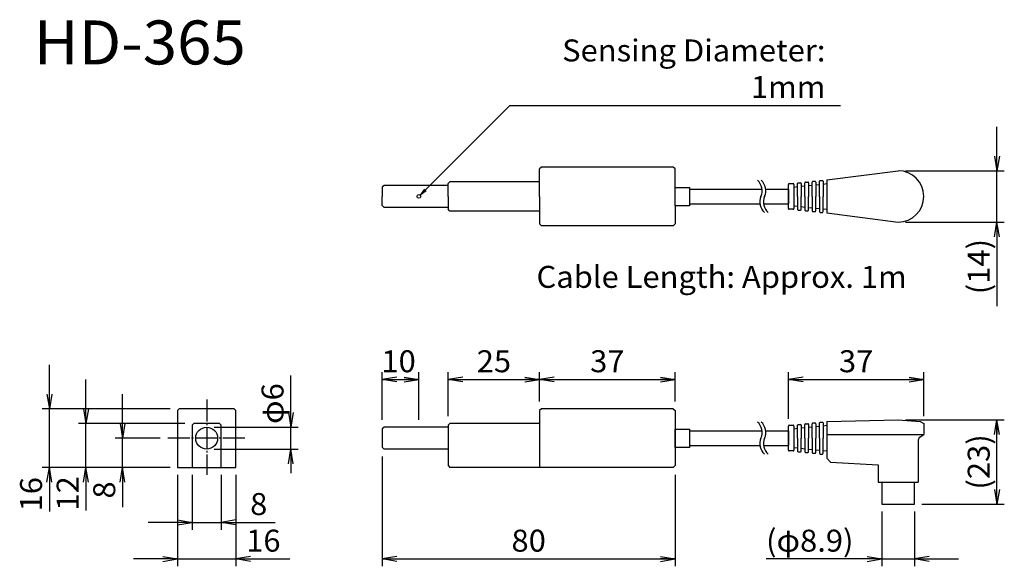
# Model space of a CAD drawing. Extents: x 275 to 544, y 207 to 357.
import ezdxf
from ezdxf.enums import TextEntityAlignment as Align

# ---------------------------------------------------------------- set-up
doc = ezdxf.new("R2010")
doc.units = 0
doc.header["$MEASUREMENT"] = 0
doc.linetypes.add('DASHDOT', pattern=[7.5, 6, -0.5, 0.5, -0.5])
doc.layers.get('0').update_dxf_attribs({"linetype": 'CONTINUOUS'})
doc.layers.add('HD365_1_2', color=7, linetype='CONTINUOUS')
doc.styles.add('ＭＳ_ゴシック', font='MS Gothic.ttf')
doc.dimstyles.new('MARK2_DIMSTYLE', dxfattribs={"dimtxt": 6, "dimasz": 2, "dimexe": 1, "dimexo": 1, "dimgap": 1, "dimtad": 1, "dimtoh": 1, "dimzin": 0, "dimdsep": 46, "dimtxsty": 'ＭＳ_ゴシック', "dimblk": 'OPEN', "dimcen": 0.09, "dimadec": 0, "dimazin": 0, "dimtfac": 0.5, "dimtdec": 4, "dimtofl": 0, "dimtmove": 0, "dimatfit": 3, "dimldrblk": 'OPEN', "dimfxl": 1, "dimtolj": 1, "dimtzin": 0, "dimarcsym": 0})

# ---------------------------------------------------------------- blocks, each defined once
blk = doc.blocks.new('_OPEN')
at = {"color": 0}
for p, q in [((-1, 0.167), (0, 0)), ((-1, -0.167), (0, 0)), ((0, 0), (-1, 0))]:
    blk.add_line(p, q, dxfattribs=at)
blk = doc.blocks.new('*D8')
at = {"layer": 'HD365_1_2', "color": 7, "linetype": 'Continuous'}
for p, q in [((373.87, 237.25), (373.87, 207.25)), ((453.87, 232.25), (453.87, 207.25)), ((373.87, 209.25), (453.87, 209.25))]:
    blk.add_line(p, q, dxfattribs=at)
at = {"layer": 'HD365_1_2', "color": 7, "linetype": 'Continuous', "xscale": 4, "yscale": 4, "rotation": 180}
blk.add_blockref('_OPEN', (373.87, 209.25), dxfattribs=at)
blk.add_blockref('_OPEN', (373.87, 209.25), dxfattribs=at)
at = {"layer": 'HD365_1_2', "color": 7, "linetype": 'Continuous', "xscale": 4, "yscale": 4}
blk.add_blockref('_OPEN', (453.87, 209.25), dxfattribs=at)
blk.add_blockref('_OPEN', (453.87, 209.25), dxfattribs=at)
at = {"layer": 'HD365_1_2', "color": 7, "style": 'ＭＳ_ゴシック', "width": 1.033333}
blk.add_text('80', height=6, dxfattribs=at).set_placement((413.87, 211.25), align=Align.CENTER)
blk = doc.blocks.new('*D9')
at = {"layer": 'HD365_1_2', "color": 7, "linetype": 'Continuous'}
for p, q in [((391.87, 248.25), (391.87, 260.25)), ((416.87, 252.25), (416.87, 260.25)), ((391.87, 258.25), (416.87, 258.25))]:
    blk.add_line(p, q, dxfattribs=at)
at = {"layer": 'HD365_1_2', "color": 7, "linetype": 'Continuous', "xscale": 4, "yscale": 4, "rotation": 180}
blk.add_blockref('_OPEN', (391.87, 258.25), dxfattribs=at)
blk.add_blockref('_OPEN', (391.87, 258.25), dxfattribs=at)
at = {"layer": 'HD365_1_2', "color": 7, "linetype": 'Continuous', "xscale": 4, "yscale": 4}
blk.add_blockref('_OPEN', (416.87, 258.25), dxfattribs=at)
blk.add_blockref('_OPEN', (416.87, 258.25), dxfattribs=at)
at = {"layer": 'HD365_1_2', "color": 7, "style": 'ＭＳ_ゴシック', "width": 1.033333}
blk.add_text('25', height=6, dxfattribs=at).set_placement((404.37, 260.25), align=Align.CENTER)
blk = doc.blocks.new('*D10')
at = {"layer": 'HD365_1_2', "color": 7, "linetype": 'Continuous'}
for p, q in [((453.87, 252.25), (453.87, 260.25)), ((416.87, 258.25), (453.87, 258.25))]:
    blk.add_line(p, q, dxfattribs=at)
at = {"layer": 'HD365_1_2', "color": 7, "linetype": 'Continuous', "xscale": 4, "yscale": 4, "rotation": 180}
blk.add_blockref('_OPEN', (416.87, 258.25), dxfattribs=at)
blk.add_blockref('_OPEN', (416.87, 258.25), dxfattribs=at)
at = {"layer": 'HD365_1_2', "color": 7, "linetype": 'Continuous', "xscale": 4, "yscale": 4}
blk.add_blockref('_OPEN', (453.87, 258.25), dxfattribs=at)
blk.add_blockref('_OPEN', (453.87, 258.25), dxfattribs=at)
at = {"layer": 'HD365_1_2', "color": 7, "style": 'ＭＳ_ゴシック', "width": 1.033333}
blk.add_text('37', height=6, dxfattribs=at).set_placement((435.37, 260.25), align=Align.CENTER)
blk = doc.blocks.new('*D11')
at = {"layer": 'HD365_1_2', "color": 7, "linetype": 'Continuous'}
for p, q in [((373.87, 247.25), (373.87, 260.25)), ((383.87, 247.25), (383.87, 260.25)), ((373.87, 258.25), (383.87, 258.25))]:
    blk.add_line(p, q, dxfattribs=at)
at = {"layer": 'HD365_1_2', "color": 7, "linetype": 'Continuous', "xscale": 4, "yscale": 4, "rotation": 180}
blk.add_blockref('_OPEN', (373.87, 258.25), dxfattribs=at)
blk.add_blockref('_OPEN', (373.87, 258.25), dxfattribs=at)
at = {"layer": 'HD365_1_2', "color": 7, "linetype": 'Continuous', "xscale": 4, "yscale": 4}
blk.add_blockref('_OPEN', (383.87, 258.25), dxfattribs=at)
blk.add_blockref('_OPEN', (383.87, 258.25), dxfattribs=at)
at = {"layer": 'HD365_1_2', "color": 7, "style": 'ＭＳ_ゴシック', "width": 1.033333}
blk.add_text('10', height=6, dxfattribs=at).set_placement((378.32, 260.25), align=Align.CENTER)
blk = doc.blocks.new('*D12')
at = {"layer": 'HD365_1_2', "color": 7, "linetype": 'Continuous'}
for p, q in [((348.87, 245.25), (348.87, 259.32)), ((327.87, 245.25), (350.87, 245.25)), ((348.87, 239.25), (348.87, 245.25)), ((327.87, 239.25), (350.87, 239.25)), ((348.87, 239.25), (348.87, 232.71))]:
    blk.add_line(p, q, dxfattribs=at)
at = {"layer": 'HD365_1_2', "color": 7, "linetype": 'Continuous', "xscale": 4, "yscale": 4}
for p, rotation in [((348.87, 245.25), 270), ((348.87, 239.25), 90)]:
    blk.add_blockref('_OPEN', p, dxfattribs=dict(at, rotation=rotation))
at = {"layer": 'HD365_1_2', "color": 7, "style": 'ＭＳ_ゴシック', "width": 1.033333}
blk.add_text('φ6', height=6, rotation=90, dxfattribs=at).set_placement((346.87, 257.25), align=Align.RIGHT)
blk = doc.blocks.new('*D13')
at = {"layer": 'HD365_1_2', "color": 7, "linetype": 'Continuous'}
for p, q in [((321.87, 232.25), (321.87, 217.25)), ((329.87, 232.25), (329.87, 217.25)), ((321.87, 219.25), (309.87, 219.25)), ((321.87, 219.25), (329.87, 219.25)), ((329.87, 219.25), (344.55, 219.25))]:
    blk.add_line(p, q, dxfattribs=at)
at = {"layer": 'HD365_1_2', "color": 7, "linetype": 'Continuous', "xscale": 4, "yscale": 4}
blk.add_blockref('_OPEN', (321.87, 219.25), dxfattribs=at)
at = {"layer": 'HD365_1_2', "color": 7, "linetype": 'Continuous', "xscale": 4, "yscale": 4, "rotation": 180}
blk.add_blockref('_OPEN', (329.87, 219.25), dxfattribs=at)
at = {"layer": 'HD365_1_2', "color": 7, "style": 'ＭＳ_ゴシック', "width": 1.033333}
blk.add_text('8', height=6, dxfattribs=at).set_placement((342.44, 221.25), align=Align.RIGHT)
blk = doc.blocks.new('*D14')
at = {"layer": 'HD365_1_2', "color": 7, "linetype": 'Continuous'}
for p, q in [((317.87, 232.25), (317.87, 207.25)), ((333.87, 232.25), (333.87, 207.25)), ((317.87, 209.25), (305.87, 209.25)), ((317.87, 209.25), (333.87, 209.25)), ((333.87, 209.25), (348.63, 209.25))]:
    blk.add_line(p, q, dxfattribs=at)
at = {"layer": 'HD365_1_2', "color": 7, "linetype": 'Continuous', "xscale": 4, "yscale": 4}
blk.add_blockref('_OPEN', (317.87, 209.25), dxfattribs=at)
at = {"layer": 'HD365_1_2', "color": 7, "linetype": 'Continuous', "xscale": 4, "yscale": 4, "rotation": 180}
blk.add_blockref('_OPEN', (333.87, 209.25), dxfattribs=at)
at = {"layer": 'HD365_1_2', "color": 7, "style": 'ＭＳ_ゴシック', "width": 1.033333}
blk.add_text('16', height=6, dxfattribs=at).set_placement((346.06, 211.25), align=Align.RIGHT)
blk = doc.blocks.new('*D15')
at = {"layer": 'HD365_1_2', "color": 7, "linetype": 'Continuous'}
for p, q in [((302.87, 242.25), (302.87, 254.25)), ((313.17, 242.25), (300.87, 242.25)), ((302.87, 234.25), (302.87, 242.25)), ((315.87, 234.25), (300.87, 234.25)), ((302.87, 234.25), (302.87, 223.4))]:
    blk.add_line(p, q, dxfattribs=at)
at = {"layer": 'HD365_1_2', "color": 7, "linetype": 'Continuous', "xscale": 4, "yscale": 4}
for p, rotation in [((302.87, 242.25), 270), ((302.87, 234.25), 90)]:
    blk.add_blockref('_OPEN', p, dxfattribs=dict(at, rotation=rotation))
at = {"layer": 'HD365_1_2', "color": 7, "style": 'ＭＳ_ゴシック', "width": 1.033333}
blk.add_text('8', height=6, rotation=90, dxfattribs=at).set_placement((300.87, 225.75))
blk = doc.blocks.new('*D16')
at = {"layer": 'HD365_1_2', "color": 7, "linetype": 'Continuous'}
for p, q in [((292.87, 246.25), (292.87, 258.25)), ((319.87, 246.25), (290.87, 246.25)), ((292.87, 234.25), (292.87, 246.25)), ((315.87, 234.25), (290.87, 234.25)), ((292.87, 234.25), (292.87, 222.46))]:
    blk.add_line(p, q, dxfattribs=at)
at = {"layer": 'HD365_1_2', "color": 7, "linetype": 'Continuous', "xscale": 4, "yscale": 4}
for p, rotation in [((292.87, 246.25), 270), ((292.87, 234.25), 90)]:
    blk.add_blockref('_OPEN', p, dxfattribs=dict(at, rotation=rotation))
at = {"layer": 'HD365_1_2', "color": 7, "style": 'ＭＳ_ゴシック', "width": 1.033333}
blk.add_text('12', height=6, rotation=90, dxfattribs=at).set_placement((290.87, 222.46))
blk = doc.blocks.new('*D17')
at = {"layer": 'HD365_1_2', "color": 7, "linetype": 'Continuous'}
for p, q in [((282.87, 250.25), (282.87, 262.25)), ((315.87, 250.25), (280.87, 250.25)), ((282.87, 234.25), (282.87, 250.25)), ((315.87, 234.25), (280.87, 234.25)), ((282.87, 234.25), (282.87, 222.23))]:
    blk.add_line(p, q, dxfattribs=at)
at = {"layer": 'HD365_1_2', "color": 7, "linetype": 'Continuous', "xscale": 4, "yscale": 4}
for p, rotation in [((282.87, 250.25), 270), ((282.87, 234.25), 90)]:
    blk.add_blockref('_OPEN', p, dxfattribs=dict(at, rotation=rotation))
at = {"layer": 'HD365_1_2', "color": 7, "style": 'ＭＳ_ゴシック', "width": 1.033333}
blk.add_text('16', height=6, rotation=90, dxfattribs=at).set_placement((280.87, 222.23))
blk = doc.blocks.new('*D18')
at = {"layer": 'HD365_1_2', "color": 7, "linetype": 'Continuous'}
for p, q in [((484.87, 247.55), (484.87, 260.25)), ((521.87, 248.25), (521.87, 260.25)), ((484.87, 258.25), (521.87, 258.25))]:
    blk.add_line(p, q, dxfattribs=at)
at = {"layer": 'HD365_1_2', "color": 7, "linetype": 'Continuous', "xscale": 4, "yscale": 4}
for p, rotation in [((484.87, 258.25), 180), ((484.87, 258.25), 180), ((521.87, 258.25), 360), ((521.87, 258.25), 360)]:
    blk.add_blockref('_OPEN', p, dxfattribs=dict(at, rotation=rotation))
at = {"layer": 'HD365_1_2', "color": 7, "style": 'ＭＳ_ゴシック', "width": 1.033333}
blk.add_text('37', height=6, dxfattribs=at).set_placement((503.37, 260.25), align=Align.CENTER)
blk = doc.blocks.new('*D19')
at = {"layer": 'HD365_1_2', "color": 7, "linetype": 'Continuous'}
for p, q in [((510.4, 222.25), (510.4, 207.25)), ((519.35, 222.25), (519.35, 207.25)), ((510.4, 209.25), (478.76, 209.25)), ((510.4, 209.25), (519.35, 209.25)), ((519.35, 209.25), (531.35, 209.25))]:
    blk.add_line(p, q, dxfattribs=at)
at = {"layer": 'HD365_1_2', "color": 7, "linetype": 'Continuous', "xscale": 4, "yscale": 4}
blk.add_blockref('_OPEN', (510.4, 209.25), dxfattribs=at)
at = {"layer": 'HD365_1_2', "color": 7, "linetype": 'Continuous', "xscale": 4, "yscale": 4, "rotation": 180}
blk.add_blockref('_OPEN', (519.35, 209.25), dxfattribs=at)
at = {"layer": 'HD365_1_2', "color": 7, "style": 'ＭＳ_ゴシック', "width": 1.033333}
blk.add_text('(φ8.9)', height=6, dxfattribs=at).set_placement((478.76, 211.25))
blk = doc.blocks.new('*D20')
at = {"layer": 'HD365_1_2', "color": 7, "linetype": 'Continuous'}
for p, q in [((516.87, 247.25), (543.87, 247.25)), ((541.87, 224.25), (541.87, 247.25)), ((521.35, 224.25), (543.87, 224.25))]:
    blk.add_line(p, q, dxfattribs=at)
at = {"layer": 'HD365_1_2', "color": 7, "linetype": 'Continuous', "xscale": 4, "yscale": 4}
for p, rotation in [((541.87, 247.25), 90), ((541.87, 247.25), 90), ((541.87, 224.25), 270), ((541.87, 224.25), 270)]:
    blk.add_blockref('_OPEN', p, dxfattribs=dict(at, rotation=rotation))
at = {"layer": 'HD365_1_2', "color": 7, "style": 'ＭＳ_ゴシック', "width": 1.033333}
blk.add_text('(23)', height=6, rotation=90, dxfattribs=at).set_placement((539.87, 235.75), align=Align.CENTER)
blk = doc.blocks.new('*D21')
at = {"layer": 'HD365_1_2', "color": 7, "linetype": 'Continuous'}
for p, q in [((541.87, 315.25), (541.87, 327.25)), ((516.87, 315.25), (543.87, 315.25)), ((541.87, 301.25), (541.87, 315.25)), ((516.87, 301.25), (543.87, 301.25)), ((541.87, 301.25), (541.87, 278.32))]:
    blk.add_line(p, q, dxfattribs=at)
at = {"layer": 'HD365_1_2', "color": 7, "linetype": 'Continuous', "xscale": 4, "yscale": 4}
for p, rotation in [((541.87, 315.25), 270), ((541.87, 301.25), 90)]:
    blk.add_blockref('_OPEN', p, dxfattribs=dict(at, rotation=rotation))
at = {"layer": 'HD365_1_2', "color": 7, "style": 'ＭＳ_ゴシック', "width": 1.033333}
blk.add_text('(14)', height=6, rotation=90, dxfattribs=at).set_placement((539.87, 281.54))

msp = doc.modelspace()

# ---------------------------------------------------------------- linework, layer by layer
at = {"layer": 'HD365_1_2', "color": 7, "linetype": 'Continuous'}
for p, q in [((417.369, 316.253), (416.869, 315.753)), ((453.369, 316.253), (417.369, 316.253)), ((453.869, 315.753), (453.369, 316.253)), ((495.371, 312.753), (514.871, 315.253)), ((391.869, 311.753), (392.369, 312.253)), ((416.869, 312.253), (392.369, 312.253)), ((489.571, 312.188), (490.171, 312.188)), ((491.371, 308.253), (491.371, 312.194)), ((491.571, 312.394), (492.171, 312.394)), ((492.371, 312.194), (492.371, 308.253)), ((493.371, 308.253), (493.371, 312.399)), ((493.571, 312.599), (494.171, 312.599)), ((494.371, 312.399), (494.371, 308.253)), ((495.371, 312.753), (495.371, 303.753)), ((374.369, 311.253), (373.869, 310.753)), ((391.869, 311.253), (374.369, 311.253)), ((457.869, 310.253), (477.639, 310.253)), ((478.639, 310.253), (484.871, 310.253)), ((484.871, 304.953), (484.871, 311.553)), ((484.871, 310.253), (484.871, 306.253)), ((485.071, 311.753), (486.171, 311.753)), ((486.371, 311.553), (486.371, 304.953)), ((486.371, 310.829), (487.371, 310.932)), ((487.371, 308.253), (487.371, 311.783)), ((487.571, 311.983), (488.171, 311.983)), ((488.371, 311.783), (488.371, 308.253)), ((488.371, 311.035), (489.371, 311.137)), ((489.371, 308.253), (489.371, 311.988)), ((490.371, 311.988), (490.371, 308.253)), ((490.371, 311.24), (491.371, 311.342)), ((492.371, 311.445), (493.371, 311.547)), ((494.371, 311.65), (495.371, 311.753)), ((487.371, 308.253), (487.371, 304.722)), ((488.371, 304.722), (488.371, 308.253)), ((489.371, 308.253), (489.371, 304.517)), ((490.371, 304.517), (490.371, 308.253)), ((491.371, 308.253), (491.371, 304.312)), ((492.371, 304.312), (492.371, 308.253)), ((493.371, 308.253), (493.371, 304.106)), ((494.371, 304.106), (494.371, 308.253)), ((374.369, 305.253), (373.869, 305.753)), ((391.869, 305.253), (374.369, 305.253)), ((392.369, 304.253), (391.869, 304.753)), ((416.869, 304.253), (392.369, 304.253)), ((457.869, 306.253), (477.103, 306.253)), ((478.103, 306.253), (484.871, 306.253)), ((486.171, 304.753), (485.071, 304.753)), ((486.371, 305.676), (487.371, 305.573)), ((487.571, 304.522), (488.171, 304.522)), ((488.371, 305.471), (489.371, 305.368)), ((489.571, 304.317), (490.171, 304.317)), ((490.371, 305.265), (491.371, 305.163)), ((491.571, 304.112), (492.171, 304.112)), ((492.371, 305.06), (493.371, 304.958)), ((494.371, 304.855), (495.371, 304.753)), ((493.571, 303.906), (494.171, 303.906)), ((495.371, 303.753), (514.871, 301.253)), ((417.369, 300.253), (416.869, 300.753)), ((453.369, 300.253), (417.369, 300.253)), ((453.869, 300.753), (453.369, 300.253)), ((318.369, 250.253), (317.869, 249.753)), ((317.869, 249.753), (317.869, 234.253)), ((333.369, 250.253), (318.369, 250.253)), ((333.869, 249.753), (333.369, 250.253)), ((333.869, 234.253), (333.869, 249.753)), ((417.369, 250.253), (416.869, 249.753)), ((453.369, 250.253), (417.369, 250.253)), ((453.369, 250.253), (453.869, 249.753)), ((322.369, 246.253), (321.869, 245.753)), ((321.869, 245.753), (321.869, 234.253)), ((329.369, 246.253), (322.369, 246.253)), ((329.869, 245.753), (329.369, 246.253)), ((329.869, 234.253), (329.869, 245.753)), ((374.369, 245.253), (373.869, 244.753)), ((391.869, 245.253), (374.369, 245.253)), ((392.369, 246.253), (391.869, 245.753)), ((416.869, 246.253), (392.369, 246.253)), ((484.871, 238.953), (484.871, 245.553)), ((485.071, 245.753), (486.171, 245.753)), ((486.371, 245.553), (486.371, 238.953)), ((486.371, 244.829), (487.371, 244.932)), ((487.371, 242.253), (487.371, 245.783)), ((487.571, 245.983), (488.171, 245.983)), ((488.371, 245.783), (488.371, 242.253)), ((488.371, 245.035), (489.371, 245.137)), ((489.371, 242.253), (489.371, 245.988)), ((489.571, 246.188), (490.171, 246.188)), ((490.371, 245.988), (490.371, 242.253)), ((490.371, 245.24), (491.371, 245.342)), ((491.371, 242.253), (491.371, 246.194)), ((491.571, 246.394), (492.171, 246.394)), ((492.371, 246.194), (492.371, 242.253)), ((492.371, 245.445), (493.371, 245.547)), ((493.371, 242.253), (493.371, 246.399)), ((493.571, 246.599), (494.171, 246.599)), ((494.371, 246.399), (494.371, 242.253)), ((494.371, 245.65), (495.371, 245.753)), ((495.371, 246.753), (514.871, 247.253)), ((495.371, 246.753), (495.371, 236.753)), ((514.871, 247.253), (520.874, 246.824)), ((520.874, 246.824), (521.871, 246.253)), ((521.871, 246.253), (521.871, 243.253)), ((457.869, 244.253), (477.639, 244.253)), ((478.639, 244.253), (484.871, 244.253)), ((484.871, 244.253), (484.871, 240.253)), ((487.371, 242.253), (487.371, 238.722)), ((488.371, 238.722), (488.371, 242.253)), ((489.371, 242.253), (489.371, 238.517)), ((490.371, 238.517), (490.371, 242.253)), ((491.371, 242.253), (491.371, 238.312)), ((492.371, 238.312), (492.371, 242.253)), ((493.371, 242.253), (493.371, 238.106)), ((494.371, 238.106), (494.371, 242.253)), ((495.371, 243.253), (521.871, 243.253)), ((520.816, 242.549), (521.871, 243.253)), ((373.869, 239.753), (374.369, 239.253)), ((457.869, 240.253), (477.103, 240.253)), ((478.103, 240.253), (484.871, 240.253)), ((486.371, 239.676), (487.371, 239.573)), ((520.371, 241.717), (520.371, 230.253)), ((391.869, 239.253), (374.369, 239.253)), ((486.171, 238.753), (485.071, 238.753)), ((487.571, 238.522), (488.171, 238.522)), ((488.371, 239.471), (489.371, 239.368)), ((489.571, 238.317), (490.171, 238.317)), ((490.371, 239.265), (491.371, 239.163)), ((491.571, 238.112), (492.171, 238.112)), ((492.371, 239.06), (493.371, 238.958)), ((493.571, 237.906), (494.171, 237.906)), ((494.371, 238.855), (495.371, 238.753)), ((317.869, 234.253), (333.869, 234.253)), ((391.869, 234.753), (392.369, 234.253)), ((453.369, 234.253), (392.369, 234.253)), ((453.869, 234.753), (453.369, 234.253)), ((495.371, 236.753), (496.369, 235.696)), ((496.369, 235.696), (509.371, 234.953)), ((509.371, 234.953), (509.371, 230.253)), ((509.371, 230.253), (520.371, 230.253)), ((510.396, 230.253), (510.396, 224.253)), ((519.346, 224.253), (519.346, 230.253)), ((510.396, 224.253), (519.346, 224.253)), ((510.396, 209.253), (519.346, 209.253))]:
    msp.add_line(p, q, dxfattribs=at)
at = {"layer": 'HD365_1_2', "color": 7, "linetype": 'DASHDOT'}
for p, q in [((325.869, 252.789), (325.869, 232.253)), ((336.254, 242.253), (315.286, 242.253))]:
    msp.add_line(p, q, dxfattribs=at)
at = {"layer": 'HD365_1_2', "color": 7, "linetype": 'Continuous'}
for points in [[(416.869, 308.253), (416.869, 315.753)], [(453.869, 310.702), (453.869, 315.753)], [(373.869, 310.753), (373.869, 308.253)], [(391.869, 308.253), (391.869, 311.753)], [(453.869, 308.253), (453.869, 310.702), (457.869, 310.702), (457.869, 305.702), (453.869, 305.702), (453.869, 308.253)], [(373.869, 305.753), (373.869, 308.253)], [(391.869, 308.253), (391.869, 304.753)], [(416.869, 308.253), (416.869, 300.753)], [(453.869, 305.804), (453.869, 300.753)], [(416.869, 249.753), (416.869, 234.253)], [(453.869, 249.753), (453.869, 234.753)], [(391.869, 245.753), (391.869, 234.753)], [(373.869, 244.753), (373.869, 239.753)]]:
    msp.add_lwpolyline(points, dxfattribs=at)
msp.add_lwpolyline([(453.869, 239.702), (453.869, 244.702), (457.869, 244.702), (457.869, 239.702)], close=True, dxfattribs=at)
for centre, radius in [((383.869, 308.253), 0.5), ((325.869, 242.253), 3)]:
    msp.add_circle(centre, radius, dxfattribs=at)
for centre, radius, start, end in [((514.871, 308.253), 7, 270, 90), ((473.692, 309.765), 3.977, 337.66853, 46.56858), ((474.692, 309.765), 3.977, 337.66853, 46.56858), ((489.571, 311.988), 0.2, 90, 180), ((490.171, 311.988), 0.2, 0, 90), ((491.571, 312.194), 0.2, 90, 180), ((492.171, 312.194), 0.2, 0, 90), ((493.571, 312.399), 0.2, 90, 180), ((494.171, 312.399), 0.2, 0, 90), ((485.071, 311.553), 0.2, 90, 180), ((486.171, 311.553), 0.2, 0, 90), ((487.571, 311.783), 0.2, 90, 180), ((488.171, 311.783), 0.2, 0, 90), ((481.05, 306.743), 3.977, 157.66853, 226.56858), ((482.05, 306.743), 3.977, 157.66853, 226.56858), ((485.071, 304.953), 0.2, 180, 270), ((486.171, 304.953), 0.2, 270, 0), ((487.571, 304.722), 0.2, 180, 270), ((488.171, 304.722), 0.2, 270, 0), ((489.571, 304.517), 0.2, 180, 270), ((490.171, 304.517), 0.2, 270, 0), ((491.571, 304.312), 0.2, 180, 270), ((492.171, 304.312), 0.2, 270, 0), ((493.571, 304.106), 0.2, 180, 270), ((494.171, 304.106), 0.2, 270, 0), ((473.692, 243.765), 3.977, 337.66853, 46.56858), ((474.692, 243.765), 3.977, 337.66853, 46.56858), ((485.071, 245.553), 0.2, 90, 180), ((486.171, 245.553), 0.2, 0, 90), ((487.571, 245.783), 0.2, 90, 180), ((488.171, 245.783), 0.2, 0, 90), ((489.571, 245.988), 0.2, 90, 180), ((490.171, 245.988), 0.2, 0, 90), ((491.571, 246.194), 0.2, 90, 180), ((492.171, 246.194), 0.2, 0, 90), ((493.571, 246.399), 0.2, 90, 180), ((494.171, 246.399), 0.2, 0, 90), ((481.05, 240.743), 3.977, 157.66853, 226.56858), ((482.05, 240.743), 3.977, 157.66853, 226.56858), ((521.371, 241.717), 1, 123.69007, 180), ((485.071, 238.953), 0.2, 180, 270), ((486.171, 238.953), 0.2, 270, 0), ((487.571, 238.722), 0.2, 180, 270), ((488.171, 238.722), 0.2, 270, 0), ((489.571, 238.517), 0.2, 180, 270), ((490.171, 238.517), 0.2, 270, 0), ((491.571, 238.312), 0.2, 180, 270), ((492.171, 238.312), 0.2, 270, 0), ((493.571, 238.106), 0.2, 180, 270), ((494.171, 238.106), 0.2, 270, 0)]:
    msp.add_arc(centre, radius, start, end, dxfattribs=at)

# ---------------------------------------------------------------- texts
at = {"layer": 'HD365_1_2', "color": 7, "style": 'ＭＳ_ゴシック', "width": 1.033333}
msp.add_text('HD-365', height=12, dxfattribs=at).set_placement((278.568, 344.305))
msp.add_text('Cable Length: Approx. 1m', height=6, dxfattribs=at).set_placement((517.187, 283.295), align=Align.RIGHT)
at = {"layer": 'HD365_1_2', "color": 7, "insert": (494.991, 335.12), "char_height": 6, "width": 88.2, "attachment_point": 9, "style": 'ＭＳ_ゴシック'}
msp.add_mtext('\\W1.034;Sensing Diameter: 1mm', dxfattribs=at)

# ---------------------------------------------------------------- dimensions: what is measured, and where the dimension line sits
at = {"layer": 'HD365_1_2', "color": 7, "linetype": 'Continuous'}
for base, p1, p2, picture, middle in [((541.871, 315.253), (514.871, 301.253), (514.871, 315.253), '*D21', (539.871, 285.545)), ((282.869, 250.253), (317.869, 234.253), (317.869, 250.253), '*D17', (280.869, 224.229)), ((348.869, 245.253), (325.869, 239.253), (325.869, 245.253), '*D12', (346.869, 254.253)), ((292.869, 246.253), (317.869, 234.253), (321.869, 246.253), '*D16', (290.869, 224.464)), ((302.869, 242.253), (317.869, 234.253), (315.166, 242.253), '*D15', (300.869, 226.746)), ((541.871, 247.253), (519.346, 224.253), (514.871, 247.253), '*D20', (539.871, 235.753))]:
    dim = msp.add_linear_dim(base=base, p1=p1, p2=p2, angle=90, dimstyle='MARK2_DIMSTYLE', override={"dimasz": 4}, dxfattribs=at)
    dim.commit()
    dim.dimension.update_dxf_attribs({"geometry": picture, "text_midpoint": middle})
for base, p1, p2, picture, middle in [((383.869, 258.253), (373.869, 245.253), (383.869, 245.253), '*D11', (378.32, 260.253)), ((416.869, 258.253), (391.869, 246.253), (416.869, 250.253), '*D9', (404.369, 260.253)), ((453.869, 258.253), (416.869, 250.253), (453.869, 250.253), '*D10', (435.369, 260.253)), ((521.871, 258.253), (484.871, 245.553), (521.871, 246.253), '*D18', (503.371, 260.253)), ((453.869, 209.253), (373.869, 239.253), (453.869, 234.253), '*D8', (413.869, 211.253)), ((333.869, 209.253), (317.869, 234.253), (333.869, 234.253), '*D14', (344.062, 211.253)), ((329.869, 219.253), (321.869, 234.253), (329.869, 234.253), '*D13', (341.443, 221.253)), ((519.346, 209.253), (510.396, 224.253), (519.346, 224.253), '*D19', (485.756, 211.253))]:
    dim = msp.add_linear_dim(base=base, p1=p1, p2=p2, dimstyle='MARK2_DIMSTYLE', override={"dimasz": 4}, dxfattribs=at)
    dim.commit()
    dim.dimension.update_dxf_attribs({"geometry": picture, "text_midpoint": middle})

# ---------------------------------------------------------------- leaders
at = {"layer": 'HD365_1_2', "color": 7, "linetype": 'Continuous', "annotation_type": 0, "has_hookline": 1, "hookline_direction": 0, "text_width": 84}
msp.add_leader([(384.209, 308.62), (408.709, 333.12), (414.095, 333.12)], dimstyle='MARK2_DIMSTYLE', dxfattribs=at)

doc.saveas('drawing.dxf')
